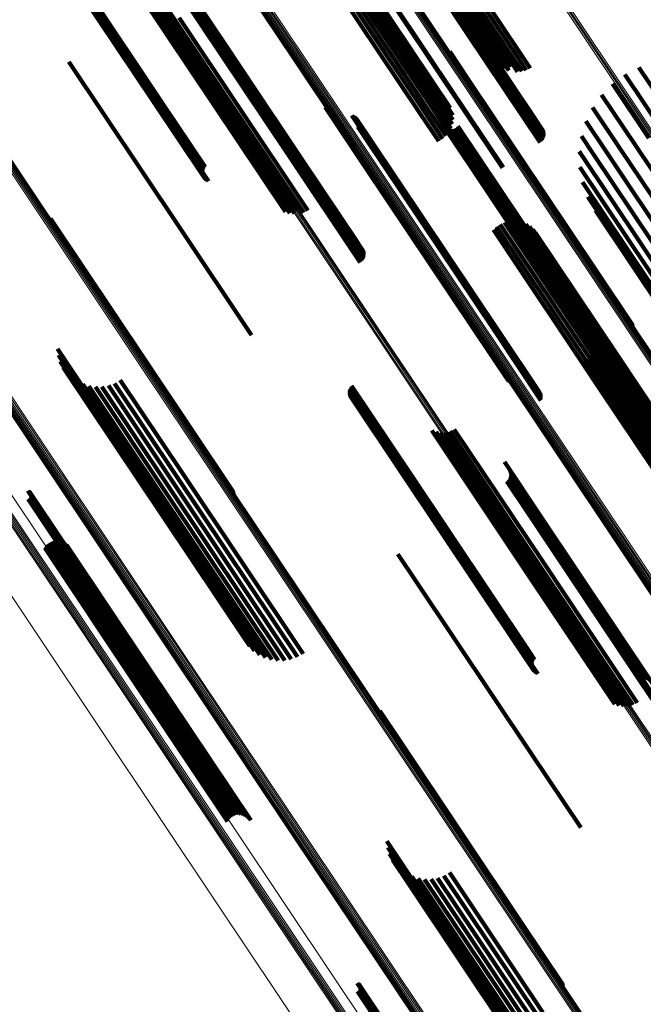
# Model space of a CAD drawing. Units: metres. Extents: x -4.73 to 5.16, y 2.54 to 8.42.
# Drawn here: x -4.04 to -4, y 2.71 to 2.77 of the extents above; entities that cross this region are included whole.
import ezdxf

# ---------------------------------------------------------------- set-up
doc = ezdxf.new("R2010")
doc.units = ezdxf.units.M
doc.linetypes.add('AUSGEZOGEN', pattern=[0])
doc.linetypes.add('VERDECKT2_S2', pattern=[0.036, 0.02, -0.016])
doc.layers.add('Standard', color=7, linetype='AUSGEZOGEN', lineweight=13)

msp = doc.modelspace()

# ---------------------------------------------------------------- linework, layer by layer
at = {"layer": 'Standard', "color": 253, "linetype": 'VERDECKT2_S2', "lineweight": 140, "transparency": 33554687}
for p, q in [((-4.020513, 2.779713), (-4.013002, 2.768471)), ((-4.020371, 2.779484), (-4.013246, 2.768822)), ((-4.020346, 2.779113), (-4.013524, 2.768903)), ((-4.02034, 2.779394), (-4.013301, 2.76886)), ((-4.020328, 2.779206), (-4.013442, 2.768902)), ((-4.020326, 2.779301), (-4.013367, 2.768887)), ((-4.020566, 2.778813), (-4.013863, 2.768781)), ((-4.020492, 2.778872), (-4.013782, 2.768829)), ((-4.02043, 2.778943), (-4.013696, 2.768866)), ((-4.020381, 2.779024), (-4.013609, 2.768891)), ((-4.018376, 2.778673), (-4.010832, 2.767384)), ((-4.018169, 2.778846), (-4.010626, 2.767557)), ((-4.018826, 2.778067), (-4.011278, 2.766772)), ((-4.018709, 2.778279), (-4.011163, 2.766986)), ((-4.018557, 2.778483), (-4.011013, 2.767192)), ((-4.022814, 2.777311), (-4.016111, 2.76728)), ((-4.018945, 2.777646), (-4.011616, 2.766678)), ((-4.018943, 2.777447), (-4.011845, 2.766823)), ((-4.018905, 2.777854), (-4.011366, 2.766572)), ((-4.022864, 2.777281), (-4.016158, 2.767245)), ((-4.018901, 2.777263), (-4.012046, 2.767005)), ((-4.040725, 2.776396), (-4.032952, 2.764764)), ((-4.040721, 2.776335), (-4.032948, 2.764701)), ((-4.040713, 2.776457), (-4.032944, 2.764831)), ((-4.040704, 2.776279), (-4.03293, 2.764644)), ((-4.040676, 2.776229), (-4.032901, 2.764593)), ((-4.040636, 2.776188), (-4.03286, 2.764551)), ((-4.040585, 2.776156), (-4.032808, 2.764518)), ((-4.040526, 2.776134), (-4.032748, 2.764494)), ((-4.040458, 2.776123), (-4.03268, 2.764482)), ((-4.040385, 2.776122), (-4.032606, 2.76448)), ((-4.040308, 2.776133), (-4.032528, 2.76449)), ((-4.040229, 2.776154), (-4.032449, 2.76451)), ((-4.04015, 2.776185), (-4.03237, 2.76454)), ((-4.02383, 2.775521), (-4.016293, 2.764241)), ((-4.023583, 2.775618), (-4.016045, 2.764337)), ((-4.023335, 2.775682), (-4.015796, 2.764398)), ((-4.023093, 2.77571), (-4.015552, 2.764424)), ((-4.022864, 2.775703), (-4.015321, 2.764414)), ((-4.022654, 2.77566), (-4.015109, 2.764367)), ((-4.02247, 2.775583), (-4.014921, 2.764286)), ((-4.024294, 2.77524), (-4.016757, 2.763961)), ((-4.024069, 2.775394), (-4.016532, 2.764115)), ((-4.03604, 2.774602), (-4.03211, 2.768721)), ((-4.035769, 2.774521), (-4.032042, 2.768942)), ((-4.035489, 2.774487), (-4.031932, 2.769163)), ((-4.035207, 2.774503), (-4.031783, 2.769378)), ((-4.034932, 2.774567), (-4.031601, 2.769581)), ((-4.03144, 2.772413), (-4.023929, 2.761172)), ((-4.031297, 2.772183), (-4.024172, 2.761521)), ((-4.031266, 2.772094), (-4.024227, 2.76156)), ((-4.031254, 2.771905), (-4.024368, 2.761601)), ((-4.031252, 2.772), (-4.024293, 2.761587)), ((-4.031492, 2.771512), (-4.024789, 2.761481)), ((-4.031418, 2.771571), (-4.024708, 2.761528)), ((-4.031356, 2.771643), (-4.024622, 2.761565)), ((-4.031307, 2.771724), (-4.024535, 2.76159)), ((-4.031272, 2.771812), (-4.02445, 2.761602)), ((-4.031601, 2.769581), (-4.024054, 2.758286)), ((-4.03139, 2.769764), (-4.023844, 2.75847)), ((-4.032042, 2.768942), (-4.024658, 2.757891)), ((-4.031932, 2.769163), (-4.024382, 2.757865)), ((-4.031783, 2.769378), (-4.024235, 2.758082)), ((-4.03211, 2.768721), (-4.024928, 2.757973)), ((-4.013863, 2.768781), (-4.009455, 2.762183)), ((-4.013782, 2.768829), (-4.009381, 2.762243)), ((-4.013696, 2.768866), (-4.009318, 2.762314)), ((-4.013609, 2.768891), (-4.009269, 2.762395)), ((-4.013524, 2.768903), (-4.009235, 2.762484)), ((-4.013442, 2.768902), (-4.009216, 2.762577)), ((-4.013367, 2.768887), (-4.009214, 2.762671)), ((-4.013301, 2.76886), (-4.009228, 2.762765)), ((-4.013246, 2.768822), (-4.009259, 2.762855)), ((-4.013002, 2.768471), (-4.009596, 2.763375)), ((-4.01495, 2.767723), (-4.013803, 2.766005)), ((-4.016158, 2.767245), (-4.011752, 2.760652)), ((-4.016111, 2.76728), (-4.011702, 2.760682)), ((-4.014926, 2.767638), (-4.013856, 2.766037)), ((-4.014921, 2.767463), (-4.013988, 2.766068)), ((-4.014917, 2.767551), (-4.013919, 2.766058)), ((-4.011013, 2.767192), (-4.010563, 2.766518)), ((-4.010832, 2.767384), (-4.010301, 2.766589)), ((-4.010626, 2.767557), (-4.010055, 2.766702)), ((-4.038096, 2.767099), (-4.031393, 2.757068)), ((-4.011278, 2.766772), (-4.011278, 2.766772)), ((-4.011163, 2.766986), (-4.010832, 2.766491)), ((-4.003469, 2.766752), (-4.001313, 2.763526)), ((-4.013988, 2.766068), (-4.006241, 2.754474)), ((-4.013919, 2.766058), (-4.006171, 2.754462)), ((-4.013856, 2.766037), (-4.006107, 2.75444)), ((-4.013803, 2.766005), (-4.006053, 2.754407)), ((-4.004307, 2.766321), (-4.00205, 2.762944)), ((-4.005066, 2.765762), (-4.002849, 2.762446)), ((-4.032952, 2.764764), (-4.02968, 2.759867)), ((-4.032944, 2.764831), (-4.029601, 2.759828)), ((-4.005725, 2.765089), (-4.00369, 2.762044)), ((-4.032948, 2.764701), (-4.029751, 2.759918)), ((-4.03293, 2.764644), (-4.029813, 2.759979)), ((-4.032901, 2.764593), (-4.029865, 2.76005)), ((-4.03286, 2.764551), (-4.029904, 2.760128)), ((-4.032808, 2.764518), (-4.029931, 2.760211)), ((-4.032748, 2.764494), (-4.029944, 2.760298)), ((-4.03268, 2.764482), (-4.029942, 2.760385)), ((-4.032606, 2.76448), (-4.029927, 2.760471)), ((-4.032528, 2.76449), (-4.029898, 2.760554)), ((-4.032449, 2.76451), (-4.029857, 2.760631)), ((-4.03237, 2.76454), (-4.029803, 2.7607)), ((-4.022513, 2.764338), (-4.020078, 2.760695)), ((-4.022443, 2.764282), (-4.020088, 2.760757)), ((-4.022365, 2.764237), (-4.020085, 2.760824)), ((-4.022281, 2.764206), (-4.020068, 2.760893)), ((-4.016293, 2.764241), (-4.015188, 2.762588)), ((-4.016045, 2.764337), (-4.01502, 2.762803)), ((-4.015796, 2.764398), (-4.014889, 2.763042)), ((-4.015552, 2.764424), (-4.014801, 2.7633)), ((-4.015321, 2.764414), (-4.014756, 2.763569)), ((-4.015109, 2.764367), (-4.014758, 2.763842)), ((-4.014921, 2.764286), (-4.014921, 2.764286)), ((-4.006268, 2.76432), (-4.004551, 2.761749)), ((-4.020896, 2.763821), (-4.019694, 2.762021)), ((-4.020814, 2.763791), (-4.019677, 2.762089)), ((-4.020738, 2.763748), (-4.019673, 2.762154)), ((-4.02067, 2.763694), (-4.019682, 2.762215)), ((-4.020612, 2.763629), (-4.019703, 2.76227)), ((-4.016757, 2.763961), (-4.015619, 2.762257)), ((-4.016532, 2.764115), (-4.01539, 2.762405)), ((-4.015425, 2.763579), (-4.009512, 2.75473)), ((-4.020529, 2.763477), (-4.019781, 2.762358)), ((-4.020523, 2.763134), (-4.020043, 2.762415)), ((-4.020506, 2.763392), (-4.019835, 2.762388)), ((-4.020503, 2.763219), (-4.019968, 2.762417)), ((-4.020498, 2.763306), (-4.019898, 2.762408)), ((-4.015429, 2.763484), (-4.009588, 2.754743)), ((-4.015417, 2.763391), (-4.009655, 2.754768)), ((-4.015388, 2.7633), (-4.009712, 2.754806)), ((-4.015344, 2.763216), (-4.009757, 2.754854)), ((-4.015287, 2.763141), (-4.009788, 2.754912)), ((-4.015217, 2.763077), (-4.009804, 2.754977)), ((-4.015137, 2.763026), (-4.009806, 2.755047)), ((-4.01505, 2.76299), (-4.009792, 2.755122)), ((-4.014957, 2.76297), (-4.009764, 2.755197)), ((-4.014863, 2.762965), (-4.009722, 2.755272)), ((-4.014769, 2.762977), (-4.009667, 2.755343)), ((-4.014679, 2.763006), (-4.009602, 2.755409)), ((-4.014594, 2.763049), (-4.009528, 2.755467)), ((-4.014519, 2.763107), (-4.009447, 2.755516)), ((-4.014455, 2.763176), (-4.009362, 2.755554)), ((-4.006682, 2.763473), (-4.005409, 2.761568)), ((-4.020043, 2.762415), (-4.0123, 2.750829)), ((-4.019968, 2.762417), (-4.012225, 2.750829)), ((-4.019898, 2.762408), (-4.012154, 2.750819)), ((-4.019835, 2.762388), (-4.012091, 2.750798)), ((-4.019781, 2.762358), (-4.012036, 2.750767)), ((-4.006955, 2.762571), (-4.006243, 2.761506)), ((-4.019703, 2.76227), (-4.011956, 2.750677)), ((-4.019694, 2.762021), (-4.011943, 2.750422)), ((-4.019682, 2.762215), (-4.011934, 2.75062)), ((-4.019677, 2.762089), (-4.011928, 2.750491)), ((-4.019673, 2.762154), (-4.011924, 2.750558)), ((-4.004551, 2.761749), (-3.997065, 2.750547)), ((-4.00369, 2.762044), (-3.996201, 2.750837)), ((-4.024789, 2.761481), (-4.020381, 2.754883)), ((-4.024708, 2.761528), (-4.020307, 2.754942)), ((-4.024622, 2.761565), (-4.020244, 2.755013)), ((-4.024535, 2.76159), (-4.020195, 2.755094)), ((-4.02445, 2.761602), (-4.02016, 2.755183)), ((-4.024368, 2.761601), (-4.020142, 2.755276)), ((-4.024293, 2.761587), (-4.02014, 2.755371)), ((-4.024227, 2.76156), (-4.020154, 2.755464)), ((-4.024172, 2.761521), (-4.020185, 2.755554)), ((-4.023929, 2.761172), (-4.020521, 2.756072)), ((-4.00708, 2.761637), (-4.007031, 2.761565)), ((-4.007031, 2.761565), (-3.999565, 2.75039)), ((-4.006243, 2.761506), (-3.998769, 2.750321)), ((-4.005409, 2.761568), (-3.997929, 2.750373)), ((-4.020088, 2.760757), (-4.012325, 2.749138)), ((-4.020085, 2.760824), (-4.012322, 2.749207)), ((-4.020078, 2.760695), (-4.012314, 2.749075)), ((-4.020068, 2.760893), (-4.012306, 2.749277)), ((-4.007054, 2.760695), (-4.000295, 2.75058)), ((-4.006878, 2.75977), (-4.000942, 2.750886)), ((-4.006557, 2.758884), (-4.001488, 2.751299)), ((-4.024054, 2.758286), (-4.023821, 2.757937)), ((-4.023844, 2.75847), (-4.023561, 2.758047)), ((-4.039201, 2.757565), (-4.03339, 2.748869)), ((-4.024382, 2.757865), (-4.024382, 2.757865)), ((-4.024235, 2.758082), (-4.024235, 2.758082)), ((-4.006098, 2.758061), (-4.00192, 2.751809)), ((-4.039171, 2.757475), (-4.033445, 2.748905)), ((-4.039158, 2.757381), (-4.033511, 2.74893)), ((-4.031393, 2.757068), (-4.026984, 2.75047)), ((-4.012102, 2.75706), (-4.00555, 2.747254)), ((-4.011878, 2.757209), (-4.005327, 2.747404)), ((-4.011633, 2.757319), (-4.005124, 2.747578)), ((-4.011372, 2.757387), (-4.004947, 2.747771)), ((-4.011104, 2.757411), (-4.004801, 2.747978)), ((-4.010836, 2.757391), (-4.00469, 2.748193)), ((-4.010575, 2.757327), (-4.004617, 2.748411)), ((-4.010327, 2.757222), (-4.004583, 2.748625)), ((-4.010101, 2.757077), (-4.00459, 2.74883)), ((-4.012299, 2.756877), (-4.005788, 2.747132)), ((-4.009901, 2.756896), (-4.004638, 2.74902)), ((-4.009734, 2.756686), (-4.004725, 2.74919)), ((-4.009764, 2.755197), (-4.003846, 2.74634)), ((-4.009722, 2.755272), (-4.003751, 2.746336)), ((-4.009667, 2.755343), (-4.003657, 2.746348)), ((-4.009602, 2.755409), (-4.003567, 2.746377)), ((-4.009528, 2.755467), (-4.003483, 2.74642)), ((-4.009447, 2.755516), (-4.003408, 2.746477)), ((-4.009362, 2.755554), (-4.003343, 2.746547)), ((-4.009806, 2.755047), (-4.004026, 2.746397)), ((-4.009804, 2.754977), (-4.004105, 2.746448)), ((-4.009792, 2.755122), (-4.003938, 2.746361)), ((-4.009788, 2.754912), (-4.004175, 2.746512)), ((-4.009757, 2.754854), (-4.004233, 2.746587)), ((-4.009712, 2.754806), (-4.004276, 2.746671)), ((-4.009655, 2.754768), (-4.004305, 2.746761)), ((-4.009588, 2.754743), (-4.004318, 2.746855)), ((-4.009512, 2.75473), (-4.004314, 2.74695)), ((-4.006241, 2.754474), (-4.003809, 2.750834)), ((-4.006171, 2.754462), (-4.003805, 2.750922)), ((-4.006107, 2.75444), (-4.003815, 2.751009)), ((-4.006053, 2.754407), (-4.003839, 2.751093)), ((-4.0123, 2.750829), (-4.009411, 2.746505)), ((-4.012225, 2.750829), (-4.009392, 2.746589)), ((-4.012154, 2.750819), (-4.009386, 2.746676)), ((-4.012091, 2.750798), (-4.009395, 2.746763)), ((-4.012036, 2.750767), (-4.009417, 2.746847)), ((-4.011956, 2.750677), (-4.0095, 2.747)), ((-4.011943, 2.750422), (-4.009784, 2.747191)), ((-4.011934, 2.75062), (-4.009559, 2.747065)), ((-4.011928, 2.750491), (-4.009703, 2.747161)), ((-4.011924, 2.750558), (-4.009627, 2.747119)), ((-4.005915, 2.750807), (-4.000374, 2.742516)), ((-4.005868, 2.750539), (-4.000567, 2.742605)), ((-4.005911, 2.749997), (-4.001019, 2.742675)), ((-4.005867, 2.750266), (-4.000784, 2.742658)), ((-4.038772, 2.749646), (-4.031559, 2.738851)), ((-4.03872, 2.749252), (-4.031841, 2.738957)), ((-4.012322, 2.749207), (-4.011254, 2.747608)), ((-4.012306, 2.749277), (-4.01117, 2.747577)), ((-4.006299, 2.749285), (-4.001767, 2.742503)), ((-4.00613, 2.749499), (-4.001518, 2.742596)), ((-4.006, 2.749739), (-4.001266, 2.742654)), ((-4.004725, 2.74919), (-3.998622, 2.740057)), ((-4.038605, 2.748872), (-4.032082, 2.73911)), ((-4.033511, 2.74893), (-4.028047, 2.740752)), ((-4.033445, 2.748905), (-4.02806, 2.740846)), ((-4.03339, 2.748869), (-4.028089, 2.740936)), ((-4.012325, 2.749138), (-4.011332, 2.747653)), ((-4.012314, 2.749075), (-4.011401, 2.747709)), ((-4.00673, 2.748954), (-4.002232, 2.742224)), ((-4.0065, 2.749101), (-4.002008, 2.742378)), ((-4.004638, 2.74902), (-3.998789, 2.740267)), ((-4.00459, 2.74883), (-3.998989, 2.740447)), ((-4.004583, 2.748625), (-3.999216, 2.740592)), ((-4.038431, 2.748516), (-4.032277, 2.739306)), ((-4.038201, 2.748192), (-4.032419, 2.73954)), ((-4.004801, 2.747978), (-3.999993, 2.740782)), ((-4.00469, 2.748193), (-3.999724, 2.740762)), ((-4.004617, 2.748411), (-3.999463, 2.740698)), ((-4.037921, 2.74791), (-4.032505, 2.739805)), ((-4.0376, 2.747677), (-4.032534, 2.740095)), ((-4.037245, 2.747499), (-4.032503, 2.740401)), ((-4.036867, 2.74738), (-4.032414, 2.740716)), ((-4.035686, 2.747405), (-4.03183, 2.741633)), ((-4.035313, 2.747539), (-4.031546, 2.741902)), ((-4.034966, 2.747732), (-4.031229, 2.74214)), ((-4.020914, 2.747397), (-4.017339, 2.742046)), ((-4.005327, 2.747404), (-4.000766, 2.74058)), ((-4.005124, 2.747578), (-4.000521, 2.74069)), ((-4.004947, 2.747771), (-4.000261, 2.740758)), ((-4.036474, 2.747324), (-4.032269, 2.741032)), ((-4.036077, 2.747332), (-4.032073, 2.741341)), ((-4.021054, 2.746994), (-4.017723, 2.742008)), ((-4.021053, 2.747082), (-4.017653, 2.741993)), ((-4.021041, 2.746908), (-4.017785, 2.742034)), ((-4.021038, 2.747168), (-4.017578, 2.74199)), ((-4.021015, 2.746824), (-4.017838, 2.74207)), ((-4.021009, 2.74725), (-4.017499, 2.741998)), ((-4.020967, 2.747327), (-4.017419, 2.742017)), ((-4.005788, 2.747132), (-4.001187, 2.740247)), ((-4.00555, 2.747254), (-4.000991, 2.740431)), ((-4.020975, 2.746746), (-4.017881, 2.742115)), ((-4.020924, 2.746676), (-4.017912, 2.742168)), ((-4.020862, 2.746614), (-4.017931, 2.742229)), ((-4.020791, 2.746564), (-4.017937, 2.742294)), ((-4.020712, 2.746525), (-4.017931, 2.742363)), ((-4.016039, 2.744669), (-4.009999, 2.73563)), ((-4.015768, 2.744588), (-4.009937, 2.735862)), ((-4.015488, 2.744555), (-4.009833, 2.736091)), ((-4.015206, 2.74457), (-4.009689, 2.736313)), ((-4.014931, 2.744634), (-4.009509, 2.73652)), ((-4.014672, 2.744744), (-4.0093, 2.736705)), ((-4.011632, 2.742769), (-4.009453, 2.739508)), ((-4.031229, 2.74214), (-4.023854, 2.731103)), ((-4.017937, 2.742294), (-4.010711, 2.731479)), ((-4.017931, 2.742363), (-4.010705, 2.731549)), ((-4.017931, 2.742229), (-4.010703, 2.731412)), ((-4.017912, 2.742168), (-4.010684, 2.731351)), ((-4.017881, 2.742115), (-4.010651, 2.731296)), ((-4.017838, 2.74207), (-4.010608, 2.731249)), ((-4.017785, 2.742034), (-4.010554, 2.731212)), ((-4.017723, 2.742008), (-4.010491, 2.731185)), ((-4.017653, 2.741993), (-4.01042, 2.731169)), ((-4.017578, 2.74199), (-4.010345, 2.731165)), ((-4.017499, 2.741998), (-4.010265, 2.731172)), ((-4.017419, 2.742017), (-4.010185, 2.73119)), ((-4.017339, 2.742046), (-4.010104, 2.73122)), ((-4.011295, 2.742251), (-4.009709, 2.739876)), ((-4.011265, 2.742161), (-4.009766, 2.739918)), ((-4.011253, 2.741973), (-4.009911, 2.739964)), ((-4.011251, 2.742067), (-4.009834, 2.739947)), ((-4.03183, 2.741633), (-4.024575, 2.730776)), ((-4.031546, 2.741902), (-4.024201, 2.73091)), ((-4.011491, 2.741579), (-4.010336, 2.73985)), ((-4.011417, 2.741639), (-4.010254, 2.739897)), ((-4.011355, 2.74171), (-4.010168, 2.739933)), ((-4.011305, 2.741791), (-4.01008, 2.739957)), ((-4.011271, 2.74188), (-4.009993, 2.739967)), ((-4.04057, 2.741013), (-4.039154, 2.738894)), ((-4.040528, 2.740993), (-4.039149, 2.738929)), ((-4.04049, 2.740967), (-4.039151, 2.738963)), ((-4.040458, 2.740935), (-4.03916, 2.738994)), ((-4.040431, 2.740898), (-4.039176, 2.739021)), ((-4.04041, 2.740857), (-4.039199, 2.739044)), ((-4.040397, 2.740814), (-4.039226, 2.739061)), ((-4.032269, 2.741032), (-4.025362, 2.730695)), ((-4.032073, 2.741341), (-4.024965, 2.730703)), ((-4.040549, 2.74051), (-4.039536, 2.738994)), ((-4.040509, 2.740533), (-4.039499, 2.739021)), ((-4.040474, 2.740562), (-4.03946, 2.739044)), ((-4.040444, 2.740596), (-4.039418, 2.739061)), ((-4.04042, 2.740635), (-4.039376, 2.739073)), ((-4.040403, 2.740678), (-4.039335, 2.739079)), ((-4.040394, 2.740722), (-4.039296, 2.739079)), ((-4.040392, 2.740768), (-4.039259, 2.739073)), ((-4.032503, 2.740401), (-4.026134, 2.730869)), ((-4.032414, 2.740716), (-4.025755, 2.730751)), ((-4.032534, 2.740095), (-4.026488, 2.731048)), ((-4.032505, 2.739805), (-4.02681, 2.731281)), ((-4.010336, 2.73985), (-4.003396, 2.729465)), ((-4.010254, 2.739897), (-4.003314, 2.729512)), ((-4.010168, 2.739933), (-4.003228, 2.729548)), ((-4.01008, 2.739957), (-4.00314, 2.729571)), ((-4.009993, 2.739967), (-4.003053, 2.729581)), ((-4.009911, 2.739964), (-4.002969, 2.729576)), ((-4.009834, 2.739947), (-4.002892, 2.729559)), ((-4.009766, 2.739918), (-4.002823, 2.729528)), ((-4.009709, 2.739876), (-4.002765, 2.729485)), ((-4.039536, 2.738994), (-4.032058, 2.727803)), ((-4.039499, 2.739021), (-4.032022, 2.72783)), ((-4.03946, 2.739044), (-4.031982, 2.727853)), ((-4.039418, 2.739061), (-4.03194, 2.72787)), ((-4.039376, 2.739073), (-4.031898, 2.727882)), ((-4.039335, 2.739079), (-4.031857, 2.727888)), ((-4.039296, 2.739079), (-4.031817, 2.727887)), ((-4.039259, 2.739073), (-4.03178, 2.727881)), ((-4.039226, 2.739061), (-4.031747, 2.727868)), ((-4.039199, 2.739044), (-4.031719, 2.72785)), ((-4.039176, 2.739021), (-4.031696, 2.727826)), ((-4.03916, 2.738994), (-4.03168, 2.727798)), ((-4.032419, 2.73954), (-4.027089, 2.731563)), ((-4.032277, 2.739306), (-4.027319, 2.731887)), ((-4.032082, 2.73911), (-4.027494, 2.732243)), ((-4.009453, 2.739508), (-4.002503, 2.729108)), ((-4.039154, 2.738894), (-4.031672, 2.727696)), ((-4.039151, 2.738963), (-4.03167, 2.727767)), ((-4.039149, 2.738929), (-4.031667, 2.727733)), ((-4.031841, 2.738957), (-4.027608, 2.732623)), ((-4.031559, 2.738851), (-4.02766, 2.733017)), ((-4.03927, 2.737846), (-4.033554, 2.729292)), ((-4.039146, 2.737912), (-4.033443, 2.729378)), ((-4.039012, 2.737956), (-4.033345, 2.729476)), ((-4.038872, 2.737975), (-4.033264, 2.729582)), ((-4.038731, 2.737971), (-4.033201, 2.729694)), ((-4.038593, 2.737942), (-4.033158, 2.729808)), ((-4.038462, 2.737891), (-4.033137, 2.72992)), ((-4.038342, 2.737817), (-4.033138, 2.730028)), ((-4.039552, 2.737536), (-4.033931, 2.729125)), ((-4.039476, 2.737655), (-4.033802, 2.729163)), ((-4.039381, 2.73776), (-4.033675, 2.729219)), ((-4.038237, 2.737724), (-4.033161, 2.730129)), ((-4.038149, 2.737614), (-4.033207, 2.730218)), ((-4.018095, 2.737167), (-4.016939, 2.735437)), ((-4.0093, 2.736705), (-4.00356, 2.728115)), ((-4.009833, 2.736091), (-4.004376, 2.727926)), ((-4.009689, 2.736313), (-4.004095, 2.727941)), ((-4.009509, 2.73652), (-4.00382, 2.728005)), ((-4.016939, 2.735437), (-4.01, 2.725052)), ((-4.009999, 2.73563), (-4.004927, 2.72804)), ((-4.009937, 2.735862), (-4.004657, 2.727959)), ((-4.010711, 2.731479), (-4.009679, 2.729934)), ((-4.010705, 2.731549), (-4.0096, 2.729896)), ((-4.010703, 2.731412), (-4.00975, 2.729985)), ((-4.010684, 2.731351), (-4.009812, 2.730047)), ((-4.010651, 2.731296), (-4.009864, 2.730117)), ((-4.010608, 2.731249), (-4.009903, 2.730195)), ((-4.010554, 2.731212), (-4.00993, 2.730279)), ((-4.010104, 2.73122), (-4.009802, 2.730767)), ((-4.010491, 2.731185), (-4.009943, 2.730365)), ((-4.01042, 2.731169), (-4.009941, 2.730453)), ((-4.010345, 2.731165), (-4.009926, 2.730539)), ((-4.010265, 2.731172), (-4.009897, 2.730621)), ((-4.010185, 2.73119), (-4.009856, 2.730698)), ((-4.033207, 2.730218), (-4.027037, 2.720985)), ((-4.033161, 2.730129), (-4.027125, 2.721095)), ((-4.033138, 2.730028), (-4.027231, 2.721188)), ((-4.033345, 2.729476), (-4.0279, 2.721326)), ((-4.033264, 2.729582), (-4.02776, 2.721346)), ((-4.033201, 2.729694), (-4.02762, 2.721342)), ((-4.033158, 2.729808), (-4.027482, 2.721313)), ((-4.033137, 2.72992), (-4.027351, 2.721261)), ((-4.003396, 2.729465), (-4.00038, 2.72495)), ((-4.003314, 2.729512), (-4.000306, 2.725009)), ((-4.003228, 2.729548), (-4.000243, 2.725081)), ((-4.033931, 2.729125), (-4.02844, 2.720907)), ((-4.033802, 2.729163), (-4.028365, 2.721026)), ((-4.033675, 2.729219), (-4.02827, 2.72113)), ((-4.033554, 2.729292), (-4.028158, 2.721217)), ((-4.033443, 2.729378), (-4.028034, 2.721283)), ((-4.032058, 2.727803), (-4.029438, 2.723881)), ((-4.032022, 2.72783), (-4.029398, 2.723904)), ((-4.031982, 2.727853), (-4.029362, 2.723933)), ((-4.03194, 2.72787), (-4.029332, 2.723967)), ((-4.031898, 2.727882), (-4.029308, 2.724006)), ((-4.031857, 2.727888), (-4.029292, 2.724049)), ((-4.031817, 2.727887), (-4.029282, 2.724093)), ((-4.03178, 2.727881), (-4.02928, 2.724139)), ((-4.031747, 2.727868), (-4.029286, 2.724184)), ((-4.031719, 2.72785), (-4.029299, 2.724228)), ((-4.031696, 2.727826), (-4.029319, 2.724269)), ((-4.03168, 2.727798), (-4.029346, 2.724306)), ((-4.031672, 2.727696), (-4.029458, 2.724383)), ((-4.03167, 2.727767), (-4.029379, 2.724338)), ((-4.031667, 2.727733), (-4.029416, 2.724364)), ((-4.019199, 2.727633), (-4.017971, 2.725794)), ((-4.01917, 2.727542), (-4.018028, 2.725833)), ((-4.019157, 2.727448), (-4.018096, 2.72586)), ((-4.018096, 2.72586), (-4.010677, 2.714756)), ((-4.018028, 2.725833), (-4.010608, 2.714728)), ((-4.017971, 2.725794), (-4.010549, 2.714687)), ((-4.01, 2.725052), (-4.006983, 2.720537)), ((-4.018771, 2.719713), (-4.01666, 2.716555)), ((-4.018719, 2.71932), (-4.01695, 2.716672)), ((-4.018604, 2.71894), (-4.017199, 2.716837)), ((-4.01843, 2.718583), (-4.017401, 2.717044)), ((-4.0182, 2.71826), (-4.017552, 2.71729)), ((-4.01792, 2.717978), (-4.017646, 2.717567)), ((-4.017646, 2.717567), (-4.010512, 2.706891)), ((-4.017599, 2.717744), (-4.010551, 2.707197)), ((-4.017244, 2.717566), (-4.010531, 2.707519)), ((-4.016866, 2.717447), (-4.010451, 2.707848)), ((-4.015685, 2.717472), (-4.009886, 2.708793)), ((-4.015312, 2.717607), (-4.009605, 2.709067)), ((-4.014965, 2.7178), (-4.00929, 2.709306)), ((-4.017552, 2.71729), (-4.010414, 2.706608)), ((-4.017401, 2.717044), (-4.01026, 2.706357)), ((-4.017199, 2.716837), (-4.010053, 2.706143)), ((-4.016473, 2.717391), (-4.010315, 2.708176)), ((-4.016076, 2.7174), (-4.010125, 2.708494)), ((-4.01695, 2.716672), (-4.0098, 2.705973)), ((-4.01666, 2.716555), (-4.009508, 2.70585)), ((-4.010677, 2.714756), (-4.008046, 2.710819)), ((-4.010608, 2.714728), (-4.008059, 2.710913)), ((-4.010549, 2.714687), (-4.008088, 2.711003)), ((-4.020569, 2.71108), (-4.017289, 2.706171)), ((-4.020527, 2.711061), (-4.017285, 2.706209)), ((-4.020489, 2.711035), (-4.017289, 2.706244)), ((-4.020457, 2.711003), (-4.017299, 2.706277)), ((-4.02043, 2.710966), (-4.017316, 2.706306)), ((-4.020409, 2.710925), (-4.01734, 2.706331)), ((-4.020396, 2.710881), (-4.017369, 2.706351)), ((-4.020548, 2.710578), (-4.017684, 2.706291)), ((-4.020508, 2.7106), (-4.017647, 2.706318)), ((-4.020473, 2.710629), (-4.017607, 2.706341)), ((-4.020443, 2.710664), (-4.017566, 2.706358)), ((-4.020419, 2.710703), (-4.017523, 2.706369)), ((-4.020402, 2.710745), (-4.017481, 2.706374)), ((-4.020393, 2.71079), (-4.017441, 2.706372)), ((-4.020391, 2.710836), (-4.017403, 2.706365))]:
    msp.add_line(p, q, dxfattribs=at)
at = {"layer": 'Standard', "color": 7, "linetype": 'AUSGEZOGEN', "lineweight": 13, "transparency": 33554687}
for points in [[(-4.126505, 2.872716), (-4.117304, 2.858947), (-4.108197, 2.845318), (-4.099195, 2.831847), (-4.090308, 2.818546), (-4.081545, 2.805432), (-4.072916, 2.792519), (-4.064431, 2.77982), (-4.056099, 2.767351), (-4.047928, 2.755123), (-4.039929, 2.743151), (-4.032108, 2.731447), (-4.024475, 2.720024), (-4.017037, 2.708893)], [(-4.126459, 2.872697), (-4.117257, 2.858925), (-4.10815, 2.845295), (-4.099147, 2.831822), (-4.090258, 2.81852), (-4.081494, 2.805404), (-4.072865, 2.792489), (-4.064378, 2.779789), (-4.056045, 2.767318), (-4.047874, 2.755089), (-4.039873, 2.743116), (-4.032052, 2.73141), (-4.024417, 2.719986), (-4.016978, 2.708853)], [(-4.126403, 2.872688), (-4.1172, 2.858915), (-4.108091, 2.845283), (-4.099087, 2.831808), (-4.090198, 2.818505), (-4.081433, 2.805388), (-4.072802, 2.792471), (-4.064315, 2.77977), (-4.055981, 2.767297), (-4.047808, 2.755067), (-4.039807, 2.743092), (-4.031984, 2.731385), (-4.024349, 2.719959), (-4.016909, 2.708825)], [(-4.126337, 2.87269), (-4.117133, 2.858915), (-4.108023, 2.845282), (-4.099019, 2.831806), (-4.090128, 2.818501), (-4.081362, 2.805383), (-4.072731, 2.792465), (-4.064243, 2.779762), (-4.055907, 2.767288), (-4.047734, 2.755057), (-4.039732, 2.743081), (-4.031909, 2.731373), (-4.024273, 2.719945), (-4.016832, 2.70881)], [(-4.126264, 2.872703), (-4.117059, 2.858927), (-4.107949, 2.845293), (-4.098943, 2.831815), (-4.090052, 2.81851), (-4.081285, 2.80539), (-4.072653, 2.792471), (-4.064164, 2.779767), (-4.055828, 2.767292), (-4.047654, 2.755059), (-4.039651, 2.743082), (-4.031827, 2.731373), (-4.024191, 2.719945), (-4.016749, 2.708809)], [(-4.126185, 2.872726), (-4.11698, 2.85895), (-4.107869, 2.845315), (-4.098862, 2.831836), (-4.089971, 2.818529), (-4.081203, 2.805409), (-4.07257, 2.792489), (-4.064081, 2.779784), (-4.055744, 2.767308), (-4.04757, 2.755074), (-4.039566, 2.743096), (-4.031742, 2.731387), (-4.024105, 2.719958), (-4.016663, 2.708821)], [(-4.126104, 2.87276), (-4.116898, 2.858982), (-4.107786, 2.845347), (-4.098779, 2.831867), (-4.089887, 2.81856), (-4.08112, 2.805439), (-4.072486, 2.792518), (-4.063996, 2.779812), (-4.055659, 2.767336), (-4.047484, 2.755102), (-4.03948, 2.743123), (-4.031656, 2.731413), (-4.024018, 2.719983), (-4.016576, 2.708846)], [(-4.126022, 2.872802), (-4.116815, 2.859024), (-4.107704, 2.845388), (-4.098697, 2.831908), (-4.089804, 2.8186), (-4.081036, 2.805479), (-4.072403, 2.792558), (-4.063912, 2.779852), (-4.055575, 2.767375), (-4.0474, 2.75514), (-4.039396, 2.743161), (-4.031571, 2.731451), (-4.023933, 2.720021), (-4.016491, 2.708883)], [(-4.125942, 2.872852), (-4.116735, 2.859074), (-4.107624, 2.845438), (-4.098617, 2.831958), (-4.089724, 2.81865), (-4.080956, 2.805528), (-4.072322, 2.792607), (-4.063832, 2.779901), (-4.055495, 2.767424), (-4.047319, 2.755189), (-4.039315, 2.74321), (-4.03149, 2.731499), (-4.023852, 2.720069), (-4.01641, 2.708931)], [(-4.125866, 2.872908), (-4.11666, 2.85913), (-4.107548, 2.845494), (-4.098541, 2.832014), (-4.089649, 2.818706), (-4.080881, 2.805585), (-4.072247, 2.792664), (-4.063757, 2.779958), (-4.05542, 2.767481), (-4.047245, 2.755247), (-4.039241, 2.743268), (-4.031416, 2.731557), (-4.023778, 2.720127), (-4.016336, 2.708989)], [(-4.075659, 2.871669), (-4.06675, 2.858335), (-4.057954, 2.845171), (-4.049281, 2.832192), (-4.04074, 2.819411), (-4.032342, 2.806843), (-4.024096, 2.794501), (-4.016009, 2.782399), (-4.008091, 2.77055), (-4.000351, 2.758966), (-3.992796, 2.74766), (-3.985435, 2.736643), (-3.978273, 2.725925), (-3.971319, 2.715518), (-3.964579, 2.705431)], [(-4.075578, 2.87171), (-4.066668, 2.858376), (-4.057872, 2.845212), (-4.049198, 2.832232), (-4.040658, 2.819451), (-4.03226, 2.806882), (-4.024012, 2.79454), (-4.015926, 2.782437), (-4.008008, 2.770588), (-4.000267, 2.759004), (-3.992712, 2.747697), (-3.98535, 2.73668), (-3.978189, 2.725962), (-3.971234, 2.715555), (-3.964494, 2.705467)], [(-4.075498, 2.871759), (-4.066589, 2.858425), (-4.057792, 2.845261), (-4.049119, 2.832281), (-4.040578, 2.819499), (-4.03218, 2.80693), (-4.023933, 2.794588), (-4.015846, 2.782486), (-4.007928, 2.770636), (-4.000188, 2.759052), (-3.992632, 2.747746), (-3.98527, 2.736728), (-3.978109, 2.72601), (-3.971154, 2.715603), (-3.964414, 2.705515)], [(-4.075424, 2.871815), (-4.066514, 2.858481), (-4.057718, 2.845317), (-4.049045, 2.832337), (-4.040504, 2.819556), (-4.032106, 2.806987), (-4.023859, 2.794645), (-4.015772, 2.782543), (-4.007855, 2.770693), (-4.000114, 2.759109), (-3.992559, 2.747803), (-3.985197, 2.736785), (-3.978036, 2.726068), (-3.971081, 2.71566), (-3.964341, 2.705573)], [(-4.081394, 2.867183), (-4.072472, 2.85383), (-4.063663, 2.840647), (-4.054977, 2.827648), (-4.046424, 2.814848), (-4.038014, 2.802262), (-4.029755, 2.789902), (-4.021657, 2.777782), (-4.013727, 2.765915), (-4.005976, 2.754315), (-3.99841, 2.742992), (-3.991037, 2.731958), (-3.983865, 2.721225), (-3.976901, 2.710803), (-3.970151, 2.700701)], [(-4.081383, 2.867138), (-4.072459, 2.853784), (-4.063649, 2.840599), (-4.054962, 2.827599), (-4.046408, 2.814798), (-4.037997, 2.802209), (-4.029737, 2.789848), (-4.021638, 2.777727), (-4.013707, 2.765859), (-4.005955, 2.754257), (-3.998388, 2.742933), (-3.991015, 2.731898), (-3.983842, 2.721164), (-3.976877, 2.71074), (-3.970126, 2.700637)], [(-4.081383, 2.867088), (-4.072458, 2.853732), (-4.063647, 2.840545), (-4.05496, 2.827544), (-4.046405, 2.814741), (-4.037992, 2.802152), (-4.029732, 2.789789), (-4.021631, 2.777666), (-4.0137, 2.765797), (-4.005947, 2.754194), (-3.998379, 2.742868), (-3.991005, 2.731832), (-3.983831, 2.721097), (-3.976865, 2.710672), (-3.970114, 2.700567)], [(-4.081623, 2.866736), (-4.072695, 2.853374), (-4.06388, 2.840182), (-4.055188, 2.827175), (-4.04663, 2.814366), (-4.038214, 2.801771), (-4.029949, 2.789403), (-4.021846, 2.777275), (-4.013911, 2.765401), (-4.006154, 2.753793), (-3.998583, 2.742462), (-3.991206, 2.731422), (-3.984029, 2.720681), (-3.97706, 2.710252), (-3.970306, 2.700143)], [(-4.081559, 2.866792), (-4.072631, 2.853431), (-4.063817, 2.84024), (-4.055125, 2.827233), (-4.046567, 2.814425), (-4.038151, 2.80183), (-4.029887, 2.789463), (-4.021784, 2.777335), (-4.01385, 2.765461), (-4.006093, 2.753853), (-3.998522, 2.742523), (-3.991145, 2.731483), (-3.983969, 2.720743), (-3.977, 2.710314), (-3.970245, 2.700205)], [(-4.081503, 2.866852), (-4.072576, 2.853491), (-4.063762, 2.8403), (-4.055071, 2.827294), (-4.046513, 2.814487), (-4.038098, 2.801893), (-4.029834, 2.789526), (-4.021731, 2.777399), (-4.013797, 2.765526), (-4.006041, 2.753919), (-3.998471, 2.742589), (-3.991094, 2.731549), (-3.983918, 2.72081), (-3.976949, 2.710381), (-3.970195, 2.700273)], [(-4.081457, 2.866913), (-4.07253, 2.853553), (-4.063716, 2.840363), (-4.055026, 2.827358), (-4.046469, 2.814552), (-4.038054, 2.801958), (-4.029791, 2.789592), (-4.021688, 2.777466), (-4.013755, 2.765594), (-4.005999, 2.753987), (-3.99843, 2.742658), (-3.991053, 2.731619), (-3.983878, 2.720881), (-3.97691, 2.710453), (-3.970156, 2.700345)], [(-4.081421, 2.866974), (-4.072494, 2.853615), (-4.063681, 2.840426), (-4.054992, 2.827422), (-4.046436, 2.814617), (-4.038021, 2.802024), (-4.029759, 2.789659), (-4.021657, 2.777534), (-4.013724, 2.765663), (-4.005969, 2.754057), (-3.9984, 2.742729), (-3.991024, 2.731691), (-3.983849, 2.720953), (-3.976882, 2.710526), (-3.970129, 2.70042)], [(-4.081396, 2.867032), (-4.07247, 2.853675), (-4.063658, 2.840487), (-4.05497, 2.827484), (-4.046414, 2.81468), (-4.038001, 2.802089), (-4.029739, 2.789725), (-4.021638, 2.777601), (-4.013706, 2.765731), (-4.005952, 2.754126), (-3.998383, 2.7428), (-3.991008, 2.731763), (-3.983834, 2.721026), (-3.976867, 2.7106), (-3.970115, 2.700494)], [(-4.1106, 2.864098), (-4.101508, 2.850491), (-4.09252, 2.837041), (-4.083647, 2.823761), (-4.074897, 2.810668), (-4.066282, 2.797774), (-4.05781, 2.785096), (-4.049491, 2.772645), (-4.041333, 2.760437), (-4.033346, 2.748484), (-4.025538, 2.736798), (-4.017917, 2.725393), (-4.01049, 2.714279), (-4.003266, 2.703467)], [(-4.110563, 2.864162), (-4.101472, 2.850556), (-4.092485, 2.837107), (-4.083612, 2.823829), (-4.074864, 2.810736), (-4.06625, 2.797844), (-4.057778, 2.785167), (-4.04946, 2.772718), (-4.041303, 2.760511), (-4.033317, 2.748558), (-4.025509, 2.736874), (-4.017889, 2.72547), (-4.010463, 2.714356), (-4.003239, 2.703546)], [(-4.110556, 2.86437), (-4.101469, 2.850771), (-4.092487, 2.837328), (-4.083618, 2.824056), (-4.074874, 2.81097), (-4.066264, 2.798084), (-4.057797, 2.785413), (-4.049482, 2.772969), (-4.041329, 2.760768), (-4.033346, 2.748822), (-4.025543, 2.737143), (-4.017926, 2.725744), (-4.010503, 2.714636), (-4.003283, 2.703831)], [(-4.11054, 2.864223), (-4.10145, 2.850619), (-4.092464, 2.837171), (-4.083592, 2.823894), (-4.074845, 2.810803), (-4.066231, 2.797912), (-4.057761, 2.785236), (-4.049443, 2.772788), (-4.041287, 2.760583), (-4.033302, 2.748632), (-4.025495, 2.736949), (-4.017875, 2.725545), (-4.01045, 2.714433), (-4.003227, 2.703624)], [(-4.110537, 2.864329), (-4.101448, 2.850728), (-4.092465, 2.837283), (-4.083595, 2.824009), (-4.07485, 2.810922), (-4.066238, 2.798034), (-4.05777, 2.785361), (-4.049454, 2.772916), (-4.0413, 2.760713), (-4.033317, 2.748765), (-4.025512, 2.737085), (-4.017894, 2.725684), (-4.010471, 2.714575), (-4.00325, 2.703768)], [(-4.110531, 2.864279), (-4.101442, 2.850677), (-4.092457, 2.83723), (-4.083586, 2.823955), (-4.07484, 2.810865), (-4.066227, 2.797976), (-4.057758, 2.785302), (-4.049441, 2.772855), (-4.041286, 2.760651), (-4.033302, 2.748701), (-4.025496, 2.737019), (-4.017877, 2.725617), (-4.010453, 2.714507), (-4.003231, 2.703699)], [(-4.110777, 2.863908), (-4.101684, 2.850299), (-4.092694, 2.836846), (-4.08382, 2.823565), (-4.075069, 2.810469), (-4.066452, 2.797573), (-4.057979, 2.784893), (-4.049658, 2.77244), (-4.041499, 2.76023), (-4.033511, 2.748275), (-4.025701, 2.736587), (-4.018079, 2.72518), (-4.010651, 2.714064), (-4.003425, 2.703251)], [(-4.110708, 2.863969), (-4.101615, 2.850361), (-4.092626, 2.836908), (-4.083752, 2.823627), (-4.075001, 2.810532), (-4.066385, 2.797637), (-4.057912, 2.784956), (-4.049591, 2.772505), (-4.041433, 2.760295), (-4.033445, 2.74834), (-4.025635, 2.736653), (-4.018013, 2.725246), (-4.010586, 2.71413), (-4.00336, 2.703317)], [(-4.110649, 2.864033), (-4.101556, 2.850425), (-4.092567, 2.836974), (-4.083693, 2.823693), (-4.074944, 2.810599), (-4.066328, 2.797704), (-4.057855, 2.785025), (-4.049535, 2.772574), (-4.041377, 2.760364), (-4.033389, 2.74841), (-4.02558, 2.736724), (-4.017958, 2.725318), (-4.010531, 2.714203), (-4.003307, 2.70339)], [(-4.124427, 2.862888), (-4.115505, 2.849536), (-4.106686, 2.836338), (-4.097979, 2.823307), (-4.089394, 2.810459), (-4.08094, 2.797807), (-4.072627, 2.785366), (-4.064463, 2.773149), (-4.056458, 2.761169), (-4.048621, 2.74944), (-4.040959, 2.737974), (-4.03348, 2.726782), (-4.026193, 2.715876), (-4.019104, 2.705267)], [(-4.124349, 2.862909), (-4.115427, 2.849556), (-4.106607, 2.836356), (-4.097899, 2.823325), (-4.089313, 2.810476), (-4.080859, 2.797823), (-4.072545, 2.785381), (-4.064381, 2.773163), (-4.056375, 2.761182), (-4.048537, 2.749452), (-4.040875, 2.737985), (-4.033396, 2.726792), (-4.026108, 2.715885), (-4.019018, 2.705276)], [(-4.124268, 2.86294), (-4.115345, 2.849586), (-4.106525, 2.836386), (-4.097817, 2.823353), (-4.08923, 2.810503), (-4.080775, 2.79785), (-4.072461, 2.785407), (-4.064297, 2.773189), (-4.056291, 2.761207), (-4.048452, 2.749477), (-4.040789, 2.738009), (-4.03331, 2.726815), (-4.026021, 2.715908), (-4.018932, 2.705298)], [(-4.124187, 2.86298), (-4.115263, 2.849625), (-4.106443, 2.836425), (-4.097734, 2.823392), (-4.089147, 2.810541), (-4.080692, 2.797888), (-4.072378, 2.785444), (-4.064213, 2.773225), (-4.056207, 2.761244), (-4.048368, 2.749513), (-4.040705, 2.738044), (-4.033225, 2.72685), (-4.025936, 2.715943), (-4.018846, 2.705332)], [(-4.124107, 2.863027), (-4.115183, 2.849673), (-4.106363, 2.836472), (-4.097654, 2.823439), (-4.089067, 2.810589), (-4.080612, 2.797935), (-4.072297, 2.785491), (-4.064132, 2.773272), (-4.056126, 2.76129), (-4.048287, 2.749559), (-4.040624, 2.73809), (-4.033144, 2.726896), (-4.025855, 2.715989), (-4.018765, 2.705378)], [(-4.124031, 2.863082), (-4.115108, 2.849728), (-4.106287, 2.836527), (-4.097578, 2.823494), (-4.088992, 2.810643), (-4.080536, 2.79799), (-4.072222, 2.785546), (-4.064057, 2.773327), (-4.056051, 2.761346), (-4.048212, 2.749614), (-4.040549, 2.738146), (-4.033069, 2.726952), (-4.02578, 2.716044), (-4.01869, 2.705434)], [(-4.126948, 2.862376), (-4.118051, 2.849062), (-4.109256, 2.8359), (-4.100574, 2.822906), (-4.092012, 2.810093), (-4.083582, 2.797477), (-4.075292, 2.78507), (-4.067151, 2.772887), (-4.059169, 2.760941), (-4.051353, 2.749245), (-4.043712, 2.73781), (-4.036255, 2.726649), (-4.028988, 2.715774), (-4.021919, 2.705194)], [(-4.123116, 2.862788), (-4.114173, 2.849405), (-4.105333, 2.836175), (-4.096606, 2.823114), (-4.088001, 2.810236), (-4.079527, 2.797555), (-4.071195, 2.785085), (-4.063012, 2.77284), (-4.054989, 2.760832), (-4.047133, 2.749076), (-4.039453, 2.737583), (-4.031957, 2.726365), (-4.024653, 2.715434), (-4.017548, 2.7048)], [(-4.093744, 2.862296), (-4.084889, 2.849044), (-4.076147, 2.835961), (-4.067527, 2.82306), (-4.059039, 2.810357), (-4.050692, 2.797866), (-4.042495, 2.785599), (-4.034458, 2.773571), (-4.026589, 2.761794), (-4.018896, 2.750281), (-4.011387, 2.739044), (-4.00407, 2.728094), (-3.996953, 2.717442), (-3.990041, 2.707099)], [(-4.094062, 2.862157), (-4.085208, 2.848907), (-4.076467, 2.835826), (-4.067849, 2.822927), (-4.059362, 2.810227), (-4.051016, 2.797737), (-4.042821, 2.785473), (-4.034785, 2.773447), (-4.026917, 2.761672), (-4.019226, 2.750161), (-4.011718, 2.738925), (-4.004403, 2.727977), (-3.997286, 2.717327), (-3.990376, 2.706985)], [(-4.093983, 2.862205), (-4.08513, 2.848954), (-4.076389, 2.835873), (-4.06777, 2.822975), (-4.059283, 2.810274), (-4.050937, 2.797784), (-4.042742, 2.78552), (-4.034706, 2.773493), (-4.026838, 2.761719), (-4.019146, 2.750207), (-4.011639, 2.738972), (-4.004323, 2.728023), (-3.997207, 2.717373), (-3.990296, 2.707031)], [(-4.093903, 2.862244), (-4.085049, 2.848994), (-4.076307, 2.835912), (-4.067688, 2.823013), (-4.059201, 2.810312), (-4.050855, 2.797822), (-4.04266, 2.785557), (-4.034624, 2.77353), (-4.026755, 2.761755), (-4.019063, 2.750244), (-4.011556, 2.739008), (-4.00424, 2.728059), (-3.997123, 2.717408), (-3.990212, 2.707066)], [(-4.093822, 2.862275), (-4.084968, 2.849024), (-4.076226, 2.835942), (-4.067607, 2.823042), (-4.059119, 2.81034), (-4.050773, 2.797849), (-4.042577, 2.785584), (-4.03454, 2.773557), (-4.026672, 2.761781), (-4.018979, 2.750269), (-4.011471, 2.739032), (-4.004155, 2.728083), (-3.997037, 2.717432), (-3.990126, 2.707089)], [(-4.087842, 2.862086), (-4.078904, 2.848709), (-4.070079, 2.835502), (-4.061378, 2.822481), (-4.05281, 2.809658), (-4.044385, 2.797049), (-4.036111, 2.784667), (-4.027998, 2.772526), (-4.020055, 2.760639), (-4.01229, 2.749017), (-4.00471, 2.737674), (-3.997325, 2.726621), (-3.99014, 2.715869), (-3.983163, 2.705428)], [(-4.087815, 2.86205), (-4.078875, 2.848671), (-4.070049, 2.835463), (-4.061347, 2.82244), (-4.052778, 2.809616), (-4.044352, 2.797005), (-4.036077, 2.784622), (-4.027964, 2.772479), (-4.020019, 2.76059), (-4.012253, 2.748968), (-4.004673, 2.737623), (-3.997286, 2.726569), (-3.990101, 2.715816), (-3.983123, 2.705373)], [(-4.087776, 2.862022), (-4.078835, 2.848643), (-4.070008, 2.835433), (-4.061305, 2.822408), (-4.052735, 2.809583), (-4.044308, 2.79697), (-4.036032, 2.784586), (-4.027917, 2.772441), (-4.019972, 2.760551), (-4.012205, 2.748927), (-4.004624, 2.737581), (-3.997236, 2.726526), (-3.99005, 2.715771), (-3.983071, 2.705328)], [(-4.087726, 2.862005), (-4.078784, 2.848623), (-4.069956, 2.835412), (-4.061252, 2.822386), (-4.052681, 2.809559), (-4.044253, 2.796946), (-4.035976, 2.784559), (-4.027861, 2.772414), (-4.019915, 2.760522), (-4.012146, 2.748897), (-4.004564, 2.73755), (-3.997176, 2.726493), (-3.989989, 2.715737), (-3.98301, 2.705292)], [(-4.087667, 2.861997), (-4.078724, 2.848615), (-4.069896, 2.835402), (-4.06119, 2.822374), (-4.052618, 2.809546), (-4.044189, 2.796931), (-4.035912, 2.784544), (-4.027795, 2.772397), (-4.019848, 2.760504), (-4.012079, 2.748877), (-4.004497, 2.737529), (-3.997107, 2.726471), (-3.98992, 2.715714), (-3.98294, 2.705268)], [(-4.0876, 2.862), (-4.078656, 2.848616), (-4.069827, 2.835402), (-4.061121, 2.822374), (-4.052548, 2.809544), (-4.044118, 2.796928), (-4.03584, 2.784539), (-4.027723, 2.772391), (-4.019775, 2.760497), (-4.012005, 2.74887), (-4.004422, 2.73752), (-3.997032, 2.726461), (-3.989844, 2.715703), (-3.982863, 2.705256)], [(-4.087527, 2.862013), (-4.078583, 2.848628), (-4.069753, 2.835413), (-4.061046, 2.822383), (-4.052473, 2.809553), (-4.044042, 2.796936), (-4.035763, 2.784546), (-4.027645, 2.772397), (-4.019697, 2.760502), (-4.011927, 2.748873), (-4.004343, 2.737523), (-3.996952, 2.726463), (-3.989763, 2.715704), (-3.982782, 2.705257)], [(-4.087451, 2.862036), (-4.078506, 2.84865), (-4.069675, 2.835434), (-4.060968, 2.822404), (-4.052394, 2.809572), (-4.043963, 2.796954), (-4.035683, 2.784564), (-4.027565, 2.772414), (-4.019616, 2.760518), (-4.011845, 2.748889), (-4.004261, 2.737538), (-3.99687, 2.726477), (-3.98968, 2.715718), (-3.982699, 2.70527)], [(-4.087372, 2.862068), (-4.078427, 2.848681), (-4.069596, 2.835465), (-4.060888, 2.822434), (-4.052314, 2.809602), (-4.043882, 2.796983), (-4.035603, 2.784592), (-4.027484, 2.772442), (-4.019535, 2.760546), (-4.011763, 2.748916), (-4.004178, 2.737565), (-3.996787, 2.726503), (-3.989597, 2.715743), (-3.982615, 2.705294)], [(-4.087294, 2.862108), (-4.078349, 2.848721), (-4.069517, 2.835505), (-4.060809, 2.822473), (-4.052235, 2.809641), (-4.043803, 2.797022), (-4.035523, 2.784631), (-4.027404, 2.77248), (-4.019455, 2.760583), (-4.011683, 2.748953), (-4.004098, 2.737602), (-3.996707, 2.72654), (-3.989517, 2.71578), (-3.982535, 2.705331)], [(-4.087218, 2.862156), (-4.078273, 2.848769), (-4.069441, 2.835552), (-4.060733, 2.82252), (-4.052159, 2.809688), (-4.043727, 2.797069), (-4.035447, 2.784678), (-4.027328, 2.772527), (-4.019378, 2.76063), (-4.011607, 2.749), (-4.004022, 2.737648), (-3.99663, 2.726587), (-3.98944, 2.715826), (-3.982458, 2.705377)], [(-4.087147, 2.86221), (-4.078202, 2.848823), (-4.06937, 2.835606), (-4.060663, 2.822575), (-4.052088, 2.809742), (-4.043656, 2.797124), (-4.035376, 2.784732), (-4.027257, 2.772582), (-4.019308, 2.760685), (-4.011537, 2.749055), (-4.003952, 2.737704), (-3.99656, 2.726642), (-3.98937, 2.715882), (-3.982388, 2.705433)]]:
    msp.add_lwpolyline(points, dxfattribs=at)

doc.saveas('drawing.dxf')
